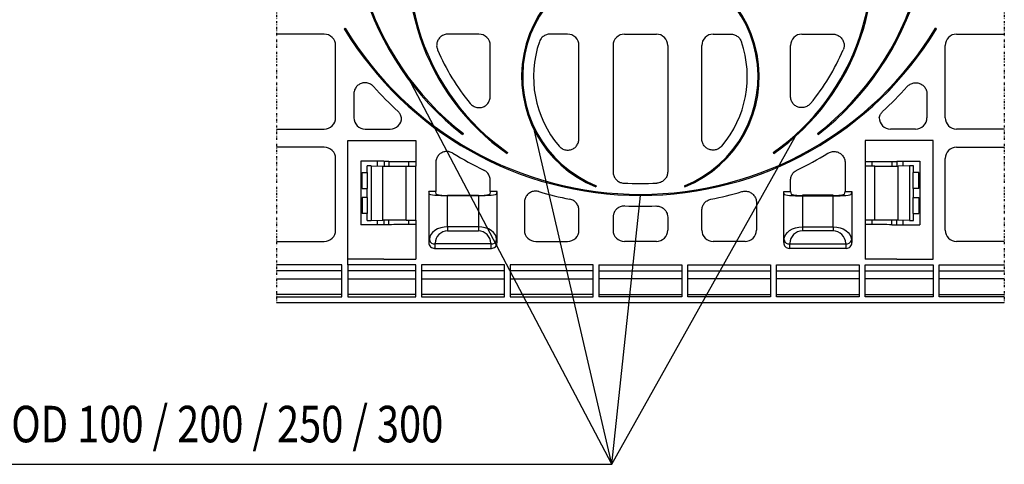
# Model space of a CAD drawing. Units: millimetres. Extents: x 110 to 1918, y 116 to 1357.
# Drawn here: x 1485 to 1918, y 379 to 574 of the extents above; entities that cross this region are included whole.
import ezdxf

# ---------------------------------------------------------------- set-up
doc = ezdxf.new("R2010")
doc.units = ezdxf.units.MM
doc.linetypes.add('GETRENNT', pattern=[1.25, 0.5, -0.25, 0, -0.25, 0, -0.25])
for name, color, linetype in [('DUENN-18', 94, 'Continuous'), ('PHANTOM', 4, 'GETRENNT'), ('TEXT35', 132, 'Continuous')]:
    doc.layers.add(name, color=color, linetype=linetype)
doc.layers.add('SICHTBAR', color=7, linetype='Continuous', lineweight=25)
doc.styles.add('BEMSTIL', font='arial.ttf', dxfattribs={"width": 0.8})

# ---------------------------------------------------------------- blocks, each defined once
blk = doc.blocks.new('HD900_SD900 Element boczny')
at = {"layer": 'DUENN-18'}
for p, q in [((-298.98, -335.25), (-320, -335.25)), ((-230.98, -335.25), (-244.59, -335.25)), ((-191.98, -335.25), (-199.7, -335.25)), ((-167.02, -335.25), (-152.98, -335.25)), ((-128.02, -335.25), (-120.3, -335.25)), ((-89.02, -335.25), (-75.41, -335.25)), ((-21.02, -335.25), (0, -335.25)), ((-294, -372.02), (-294, -340.23)), ((-226, -362.56), (-226, -340.23)), ((-187, -381.25), (-187, -340.23)), ((-172, -340.23), (-172, -395.85)), ((-148, -340.23), (-148, -395.85)), ((-133, -381.25), (-133, -340.23)), ((-94, -362.56), (-94, -340.23)), ((-26, -372.02), (-26, -340.23)), ((-286, -361.67), (-286, -372.02)), ((-34, -361.67), (-34, -372.02)), ((-320, -377), (-298.98, -377)), ((-281.02, -377), (-269.98, -377)), ((-38.98, -377), (-50.02, -377)), ((0, -377), (-21.02, -377)), ((-298.98, -385), (-320, -385)), ((-288.7, -434.2), (-288.7, -382)), ((-288.7, -382), (-272.74, -382)), ((-272.74, -382), (-272.71, -382)), ((-272.71, -382), (-270.54, -382)), ((-270.54, -382), (-261.68, -382)), ((-261.68, -382), (-258.8, -382)), ((-258.8, -382), (-258.8, -391.32)), ((-58.32, -382), (-61.2, -382)), ((-61.2, -382), (-61.2, -391.32)), ((-49.46, -382), (-58.32, -382)), ((-47.29, -382), (-49.46, -382)), ((-47.26, -382), (-47.29, -382)), ((-31.3, -382), (-47.26, -382)), ((-31.3, -434.2), (-31.3, -382)), ((-21.02, -385), (0, -385)), ((-294, -421.52), (-294, -389.98)), ((-282.89, -391.2), (-282.89, -419.2)), ((-272.81, -391.2), (-282.89, -391.2)), ((-280.11, -396.19), (-280.11, -393.19)), ((-278.34, -393.19), (-273.27, -393.31)), ((-278.34, -393.19), (-278.34, -417.21)), ((-275.56, -393.16), (-275.56, -391.24)), ((-273.27, -417.09), (-273.27, -393.31)), ((-272.71, -391.25), (-272.81, -391.2)), ((-272.71, -391.25), (-272.71, -393.25)), ((-270.54, -391.3), (-272.71, -391.25)), ((-270.54, -391.3), (-270.54, -393.31)), ((-263.02, -393.35), (-258.81, -393.35)), ((-263.02, -417.05), (-263.02, -393.35)), ((-261.84, -393.34), (-261.84, -391.33)), ((-258.81, -393.35), (-258.8, -393.34)), ((-258.81, -393.35), (-258.81, -417.05)), ((-258.79, -393.33), (-258.8, -393.34)), ((-258.79, -391.32), (-258.79, -393.33)), ((-250, -391.88), (-250, -404.5)), ((-70, -391.88), (-70, -404.5)), ((-61.21, -391.32), (-61.21, -393.33)), ((-61.21, -393.33), (-61.2, -393.34)), ((-61.19, -393.35), (-61.2, -393.34)), ((-56.98, -393.35), (-61.19, -393.35)), ((-61.19, -393.35), (-61.19, -417.05)), ((-58.16, -393.34), (-58.16, -391.33)), ((-56.98, -417.05), (-56.98, -393.35)), ((-49.46, -391.3), (-47.29, -391.25)), ((-49.46, -391.3), (-49.46, -393.31)), ((-47.29, -391.25), (-47.19, -391.2)), ((-47.29, -391.25), (-47.29, -393.25)), ((-47.19, -391.2), (-37.11, -391.2)), ((-41.66, -393.19), (-46.73, -393.31)), ((-46.73, -417.09), (-46.73, -393.31)), ((-44.44, -393.16), (-44.44, -391.24)), ((-41.66, -393.19), (-41.66, -417.21)), ((-39.89, -396.19), (-39.89, -393.19)), ((-37.11, -391.2), (-37.11, -419.2)), ((-26, -421.52), (-26, -389.98)), ((-282.38, -396.2), (-280.11, -396.19)), ((-282.38, -403.2), (-282.38, -396.2)), ((-279.92, -403.21), (-279.92, -396.19)), ((-40.08, -403.21), (-40.08, -396.19)), ((-37.62, -396.2), (-39.89, -396.19)), ((-37.62, -403.2), (-37.62, -396.2)), ((-226, -404.5), (-226, -399.6)), ((-94, -404.5), (-94, -399.6)), ((-282.38, -403.2), (-280.11, -403.21)), ((-280.11, -407.19), (-280.11, -403.21)), ((-252.76, -405.72), (-253, -404.5)), ((-250, -404.5), (-253, -404.5)), ((-253, -404.5), (-253, -427)), ((-249.75, -405.73), (-250, -404.5)), ((-231.24, -406.4), (-244.76, -406.4)), ((-244.76, -420.08), (-244.76, -406.4)), ((-244.75, -406.16), (-231.25, -406.16)), ((-231.24, -406.4), (-231.24, -420.08)), ((-226, -404.5), (-226.25, -405.73)), ((-223, -404.5), (-226, -404.5)), ((-223.24, -405.72), (-223, -404.5)), ((-223, -427), (-223, -404.5)), ((-96.76, -405.72), (-97, -404.5)), ((-97, -404.5), (-94, -404.5)), ((-97, -427), (-97, -404.5)), ((-94, -404.5), (-93.75, -405.73)), ((-88.76, -406.4), (-75.24, -406.4)), ((-88.76, -406.4), (-88.76, -420.08)), ((-75.25, -406.16), (-88.75, -406.16)), ((-75.24, -420.08), (-75.24, -406.4)), ((-70.25, -405.73), (-70, -404.5)), ((-70, -404.5), (-67, -404.5)), ((-67.24, -405.72), (-67, -404.5)), ((-67, -404.5), (-67, -427)), ((-37.62, -403.2), (-39.89, -403.21)), ((-39.89, -407.19), (-39.89, -403.21)), ((-280.11, -407.19), (-282.38, -407.2)), ((-282.38, -407.2), (-282.38, -414.2)), ((-279.92, -414.21), (-279.92, -407.19)), ((-211, -409.31), (-211, -421.52)), ((-109, -409.31), (-109, -421.52)), ((-40.08, -414.21), (-40.08, -407.19)), ((-39.89, -407.19), (-37.62, -407.2)), ((-37.62, -407.2), (-37.62, -414.2)), ((-280.11, -414.21), (-282.38, -414.2)), ((-280.11, -417.21), (-280.11, -414.21)), ((-187, -421.52), (-187, -412.79)), ((-133, -421.52), (-133, -412.79)), ((-39.89, -414.21), (-37.62, -414.2)), ((-39.89, -417.21), (-39.89, -414.21)), ((-272.81, -419.2), (-282.89, -419.2)), ((-278.34, -417.21), (-273.27, -417.09)), ((-275.56, -419.16), (-275.56, -417.24)), ((-272.71, -419.15), (-272.81, -419.2)), ((-272.71, -419.15), (-272.71, -417.15)), ((-270.54, -419.1), (-272.71, -419.15)), ((-270.54, -419.1), (-270.54, -417.09)), ((-263.02, -417.05), (-258.81, -417.05)), ((-261.84, -419.07), (-261.84, -417.06)), ((-258.8, -417.06), (-258.81, -417.05)), ((-258.8, -417.06), (-258.79, -417.07)), ((-258.8, -419.08), (-258.8, -434.2)), ((-258.79, -417.07), (-258.79, -419.08)), ((-172, -415.83), (-172, -421.52)), ((-148, -415.83), (-148, -421.52)), ((-61.2, -417.06), (-61.21, -417.07)), ((-61.21, -417.07), (-61.21, -419.08)), ((-61.2, -417.06), (-61.19, -417.05)), ((-61.2, -419.08), (-61.2, -434.2)), ((-56.98, -417.05), (-61.19, -417.05)), ((-58.16, -419.07), (-58.16, -417.06)), ((-49.46, -419.1), (-49.46, -417.09)), ((-49.46, -419.1), (-47.29, -419.15)), ((-47.29, -419.15), (-47.29, -417.15)), ((-47.29, -419.15), (-47.19, -419.2)), ((-47.19, -419.2), (-37.11, -419.2)), ((-41.66, -417.21), (-46.73, -417.09)), ((-44.44, -419.16), (-44.44, -417.24)), ((-231.24, -420.08), (-244.76, -420.08)), ((-244.76, -420.08), (-244.76, -421.85)), ((-244.76, -421.85), (-231.24, -421.85)), ((-231.24, -420.08), (-231.24, -421.85)), ((-88.76, -420.08), (-75.24, -420.08)), ((-88.76, -420.08), (-88.76, -421.85)), ((-75.24, -421.85), (-88.76, -421.85)), ((-75.24, -420.08), (-75.24, -421.85)), ((-320, -426.5), (-298.98, -426.5)), ((-252.8, -426.81), (-253, -427)), ((-252.76, -425.49), (-252.76, -425.78)), ((-250.26, -427.55), (-250.26, -427.26)), ((-225.74, -427.55), (-250.26, -427.55)), ((-225.74, -427.26), (-225.74, -427.55)), ((-223.24, -425.78), (-223.24, -425.49)), ((-223, -427), (-223.2, -426.81)), ((-206.02, -426.5), (-191.98, -426.5)), ((-152.98, -426.5), (-167.02, -426.5)), ((-113.98, -426.5), (-128.02, -426.5)), ((-97, -427), (-96.8, -426.81)), ((-96.76, -425.78), (-96.76, -425.49)), ((-94.26, -427.26), (-94.26, -427.55)), ((-94.26, -427.55), (-69.74, -427.55)), ((-69.74, -427.55), (-69.74, -427.26)), ((-67.24, -425.49), (-67.24, -425.78)), ((-67.2, -426.81), (-67, -427)), ((0, -426.5), (-21.02, -426.5)), ((-250.5, -429.5), (-250.31, -429.3)), ((-250.5, -429.5), (-225.5, -429.5)), ((-225.69, -429.3), (-225.5, -429.5)), ((-94.31, -429.3), (-94.5, -429.5)), ((-69.5, -429.5), (-94.5, -429.5)), ((-69.5, -429.5), (-69.69, -429.3)), ((-291.3, -436.8), (-320, -436.8)), ((-291.3, -450.9), (-291.3, -436.8)), ((-272.74, -434.2), (-288.7, -434.2)), ((-288.7, -436.8), (-288.7, -450.9)), ((-258.8, -436.8), (-288.7, -436.8)), ((-272.74, -434.2), (-272.71, -434.2)), ((-272.71, -434.2), (-270.54, -434.2)), ((-270.54, -434.2), (-261.68, -434.2)), ((-261.68, -434.2), (-258.8, -434.2)), ((-258.8, -450.9), (-258.8, -436.8)), ((-256.2, -436.8), (-256.2, -450.9)), ((-219.8, -436.8), (-256.2, -436.8)), ((-219.8, -450.9), (-219.8, -436.8)), ((-217.2, -436.8), (-217.2, -450.9)), ((-180.8, -436.8), (-217.2, -436.8)), ((-180.8, -450.9), (-180.8, -436.8)), ((-178.2, -436.8), (-141.8, -436.8)), ((-178.2, -436.8), (-178.2, -450.9)), ((-141.8, -436.8), (-141.8, -450.9)), ((-139.2, -450.9), (-139.2, -436.8)), ((-139.2, -436.8), (-102.8, -436.8)), ((-102.8, -436.8), (-102.8, -450.9)), ((-100.2, -450.9), (-100.2, -436.8)), ((-100.2, -436.8), (-63.8, -436.8)), ((-63.8, -436.8), (-63.8, -450.9)), ((-58.32, -434.2), (-61.2, -434.2)), ((-61.2, -450.9), (-61.2, -436.8)), ((-61.2, -436.8), (-31.3, -436.8)), ((-49.46, -434.2), (-58.32, -434.2)), ((-47.29, -434.2), (-49.46, -434.2)), ((-47.26, -434.2), (-47.29, -434.2)), ((-47.26, -434.2), (-31.3, -434.2)), ((-31.3, -436.8), (-31.3, -450.9)), ((-28.7, -450.9), (-28.7, -436.8)), ((-28.7, -436.8), (0, -436.8)), ((-291.3, -439.37), (-320, -439.37)), ((-258.8, -439.37), (-288.7, -439.37)), ((-219.8, -439.37), (-256.2, -439.37)), ((-180.8, -439.37), (-217.2, -439.37)), ((-178.2, -439.37), (-141.8, -439.37)), ((-139.2, -439.37), (-102.8, -439.37)), ((-100.2, -439.37), (-63.8, -439.37)), ((-61.2, -439.37), (-31.3, -439.37)), ((-28.7, -439.37), (0, -439.37)), ((-320, -442.95), (-291.3, -442.95)), ((-288.7, -442.95), (-258.8, -442.95)), ((-256.2, -442.95), (-219.8, -442.95)), ((-217.2, -442.95), (-180.8, -442.95)), ((-141.8, -442.95), (-178.2, -442.95)), ((-102.8, -442.95), (-139.2, -442.95)), ((-63.8, -442.95), (-100.2, -442.95)), ((-31.3, -442.95), (-61.2, -442.95)), ((0, -442.95), (-28.7, -442.95)), ((-291.3, -449.77), (-320, -449.77)), ((-258.8, -449.77), (-288.7, -449.77)), ((-219.8, -449.77), (-256.2, -449.77)), ((-180.8, -449.77), (-217.2, -449.77)), ((-178.2, -449.77), (-141.8, -449.77)), ((-139.2, -449.77), (-102.8, -449.77)), ((-100.2, -449.77), (-63.8, -449.77)), ((-61.2, -449.77), (-31.3, -449.77)), ((-28.7, -449.77), (0, -449.77)), ((-320, -450.9), (-291.3, -450.9)), ((0, -453.5), (-320, -453.5)), ((-288.7, -450.9), (-258.8, -450.9)), ((-256.2, -450.9), (-219.8, -450.9)), ((-217.2, -450.9), (-180.8, -450.9)), ((-141.8, -450.9), (-178.2, -450.9)), ((-102.8, -450.9), (-139.2, -450.9)), ((-63.8, -450.9), (-100.2, -450.9)), ((-31.3, -450.9), (-61.2, -450.9)), ((0, -450.9), (-28.7, -450.9))]:
    blk.add_line(p, q, dxfattribs=at)
at = {"layer": 'DUENN-18', "flags": 128}
for points in [[(-244.76, -406.4), (-246.3, -406.39), (-247.79, -406.35), (-249.16, -406.29), (-250.37, -406.2), (-251.36, -406.1), (-252.11, -405.98), (-252.58, -405.85), (-252.76, -405.72)], [(-223.24, -405.72), (-223.42, -405.85), (-223.89, -405.98), (-224.64, -406.1), (-225.63, -406.2), (-226.84, -406.29), (-228.21, -406.35), (-229.7, -406.39), (-231.24, -406.4)], [(-96.76, -405.72), (-96.58, -405.85), (-96.11, -405.98), (-95.36, -406.1), (-94.37, -406.2), (-93.16, -406.29), (-91.79, -406.35), (-90.3, -406.39), (-88.76, -406.4)], [(-75.24, -406.4), (-73.7, -406.39), (-72.21, -406.35), (-70.84, -406.29), (-69.63, -406.2), (-68.64, -406.1), (-67.89, -405.98), (-67.42, -405.85), (-67.24, -405.72)], [(-244.76, -420.08), (-246.3, -420.19), (-247.79, -420.49), (-249.16, -420.99), (-250.37, -421.66), (-251.36, -422.48), (-252.11, -423.41), (-252.58, -424.43), (-252.76, -425.49)], [(-223.24, -425.49), (-223.42, -424.43), (-223.89, -423.41), (-224.64, -422.48), (-225.63, -421.66), (-226.84, -420.99), (-228.21, -420.49), (-229.7, -420.19), (-231.24, -420.08)], [(-96.76, -425.49), (-96.58, -424.43), (-96.11, -423.41), (-95.36, -422.48), (-94.37, -421.66), (-93.16, -420.99), (-91.79, -420.49), (-90.3, -420.19), (-88.76, -420.08)], [(-75.24, -420.08), (-73.7, -420.19), (-72.21, -420.49), (-70.84, -420.99), (-69.63, -421.66), (-68.64, -422.48), (-67.89, -423.41), (-67.42, -424.43), (-67.24, -425.49)]]:
    blk.add_lwpolyline(points, dxfattribs=at)
at = {"layer": 'DUENN-18'}
for centre, radius, start, end in [((-298.97, -340.22), 4.97, 359.9259, 90.074), ((-230.97, -340.22), 4.97, 359.9259, 90.074), ((-191.97, -340.22), 4.97, 359.9259, 90.074), ((-167.03, -340.22), 4.97, 89.926, 180.0741), ((-152.97, -340.22), 4.97, 359.9259, 90.074), ((-128.03, -340.22), 4.97, 89.926, 180.0741), ((-89.03, -340.22), 4.97, 89.926, 180.0741), ((-21.03, -340.22), 4.97, 89.926, 180.0741), ((-160, -354), 47, 160.8717, 220.4381), ((-160, -354), 47, 319.5619, 19.1283), ((-160, -304), 97, 203.187, 219.5227), ((-160, -304), 97, 320.4773, 336.813), ((-160, -254), 156.99, 221.6585, 227.2842), ((-160, -254), 156.99, 312.7158, 318.3415), ((-298.97, -372.03), 4.97, 269.926, 0.0741), ((-281.03, -372.03), 4.97, 179.926, 270.074), ((-269.97, -372.03), 4.97, 269.9261, 0.074), ((-50.03, -372.03), 4.97, 179.926, 270.0739), ((-38.97, -372.03), 4.97, 269.926, 0.074), ((-21.03, -372.03), 4.97, 179.9259, 270.074), ((-298.97, -389.97), 4.97, 359.9259, 90.074), ((-21.03, -389.97), 4.97, 89.926, 180.0741), ((-160, -253.99), 157.01, 238.3406, 244.0104), ((-160, -253.99), 157.01, 295.9896, 301.6594), ((-282.71, -385.11), 6.1, 268.2685, 270.2764), ((-279.36, -522.81), 129.62, 89.5459, 90.3288), ((-265.03, 458.37), 851.72, 269.44577, 270.13476), ((-263.77, 257.98), 649.32, 269.40252, 270.17064), ((-261.04, -221), 170.34, 269.731, 270.7579), ((-58.96, -221), 170.34, 269.2421, 270.269), ((-56.23, 257.98), 649.32, 269.82936, 270.59748), ((-54.97, 458.37), 851.72, 269.86524, 270.55423), ((-40.64, -522.81), 129.62, 89.6712, 90.4541), ((-37.29, -385.11), 6.1, 269.7236, 271.7315), ((-279.58, -500.2), 104.02, 90.1887, 90.2907), ((-40.42, -500.2), 104.02, 89.7093, 89.8113), ((-160, -254), 147, 267.167, 272.833), ((-279.58, -299.2), 104.02, 269.7093, 269.8113), ((-245.97, -390.96), 15.25, 255.6151, 274.5571), ((-230.03, -390.96), 15.25, 265.443, 284.3849), ((-160, -253.98), 157.02, 253.4952, 258.6126), ((-160, -253.98), 157.02, 281.3874, 286.5048), ((-89.97, -390.96), 15.25, 255.6151, 274.557), ((-74.03, -390.96), 15.25, 265.4429, 284.3849), ((-40.42, -299.2), 104.02, 270.1887, 270.2907), ((-279.69, -484.13), 76.94, 90.1708, 90.3087), ((-160, -254.02), 156.98, 267.5161, 272.4839), ((-40.31, -484.13), 76.94, 89.6913, 89.8292), ((-279.58, -310.2), 104.02, 269.7093, 269.8113), ((-40.42, -310.2), 104.02, 270.1887, 270.2907), ((-282.71, -425.48), 6.28, 89.7449, 91.6942), ((-279.37, -284.35), 132.87, 269.6808, 270.4446), ((-265.03, -1268.77), 851.72, 89.86524, 90.55423), ((-263.78, -1067.4), 648.34, 89.82878, 90.59807), ((-261.1, -603.76), 184.7, 89.2821, 90.2291), ((-58.9, -603.76), 184.7, 89.7709, 90.7179), ((-56.22, -1067.4), 648.34, 89.40193, 90.17122), ((-54.97, -1268.77), 851.72, 89.44577, 90.13476), ((-40.63, -284.35), 132.87, 269.5554, 270.3192), ((-37.29, -425.48), 6.28, 88.3058, 90.2551), ((-298.97, -421.53), 4.97, 269.9255, 0.0743), ((-244.76, -427.35), 5.5, 89.9998, 179), ((-231.24, -427.35), 5.5, 1.0001, 90.0001), ((-206.03, -421.53), 4.97, 179.9257, 270.0745), ((-191.97, -421.53), 4.97, 269.9255, 0.0743), ((-167.03, -421.53), 4.97, 179.9257, 270.0745), ((-152.97, -421.53), 4.97, 269.9255, 0.0743), ((-128.03, -421.53), 4.97, 179.9257, 270.0745), ((-113.97, -421.53), 4.97, 269.9255, 0.0743), ((-88.76, -427.35), 5.5, 89.9999, 178.9999), ((-75.24, -427.35), 5.5, 1, 90.0002), ((-21.03, -421.53), 4.97, 179.9257, 270.0745), ((-250.5, -427), 2.5, 179.997, 270.0026), ((-262.25, -425.9), 9.48, 354.546, 0.7445), ((-250.55, -425.3), 2.27, 192.2381, 277.2243), ((-278.05, -427.76), 27.79, 356.8144, 0.4373), ((-225.45, -425.3), 2.27, 262.7756, 347.762), ((-197.95, -427.76), 27.79, 179.5627, 183.1856), ((-225.5, -427), 2.5, 269.9974, 0.0031), ((-213.75, -425.9), 9.48, 179.2559, 185.4536), ((-94.5, -427), 2.5, 179.9969, 270.0026), ((-106.25, -425.9), 9.48, 354.5464, 0.7441), ((-94.55, -425.3), 2.27, 192.238, 277.2244), ((-122.05, -427.76), 27.79, 356.8144, 0.4373), ((-69.45, -425.3), 2.27, 262.7757, 347.7619), ((-41.95, -427.76), 27.79, 179.5627, 183.1856), ((-69.5, -427), 2.5, 269.9974, 0.003), ((-57.75, -425.9), 9.48, 179.2555, 185.454)]:
    blk.add_arc(centre, radius, start, end, dxfattribs=at)
for points, knots in [([(-244.59, -335.25), (-245.15, -335.3), (-246.28, -335.41), (-247.78, -336.28), (-248.91, -337.55), (-249.54, -339.12), (-249.65, -340.74), (-249.32, -341.73), (-249.16, -342.19)], [0, 0, 0, 0, 0.171882, 0.343826, 0.514303, 0.683545, 0.852858, 1, 1, 1, 1]), ([(-199.7, -335.25), (-200.26, -335.3), (-201.38, -335.41), (-202.87, -336.27), (-203.9, -337.39), (-204.26, -338.25), (-204.4, -338.6)], [0, 0, 0, 0, 0.272712, 0.545452, 0.817615, 1, 1, 1, 1]), ([(-120.3, -335.25), (-119.74, -335.3), (-118.62, -335.41), (-117.13, -336.27), (-116.1, -337.39), (-115.74, -338.25), (-115.6, -338.6)], [0, 0, 0, 0, 0.272712, 0.545452, 0.817615, 1, 1, 1, 1]), ([(-75.41, -335.25), (-74.85, -335.3), (-73.72, -335.41), (-72.22, -336.28), (-71.09, -337.55), (-70.46, -339.12), (-70.35, -340.74), (-70.68, -341.73), (-70.84, -342.19)], [0, 0, 0, 0, 0.171882, 0.343826, 0.514303, 0.683545, 0.852858, 1, 1, 1, 1]), ([(-277.3, -358.36), (-277.72, -357.96), (-278.58, -357.17), (-280.25, -356.61), (-281.97, -356.62), (-283.56, -357.2), (-284.84, -358.27), (-285.72, -359.71), (-285.99, -360.91), (-286, -361.57), (-286, -361.67)], [0, 0, 0, 0, 0.143373, 0.286867, 0.427294, 0.564163, 0.699567, 0.836102, 0.975821, 1, 1, 1, 1]), ([(-42.7, -358.36), (-42.28, -357.96), (-41.42, -357.17), (-39.75, -356.61), (-38.03, -356.62), (-36.44, -357.2), (-35.16, -358.27), (-34.28, -359.71), (-34.01, -360.91), (-34, -361.57), (-34, -361.67)], [0, 0, 0, 0, 0.143373, 0.286867, 0.427294, 0.564163, 0.699567, 0.836102, 0.975821, 1, 1, 1, 1]), ([(-234.82, -365.73), (-234.41, -366.14), (-233.58, -366.97), (-231.92, -367.59), (-230.2, -367.65), (-228.6, -367.12), (-227.28, -366.1), (-226.36, -364.69), (-226.03, -363.44), (-226, -362.72), (-226, -362.56)], [0, 0, 0, 0, 0.141659, 0.28345, 0.421922, 0.556492, 0.689355, 0.823278, 0.960527, 1, 1, 1, 1]), ([(-85.18, -365.73), (-85.59, -366.14), (-86.42, -366.97), (-88.08, -367.59), (-89.8, -367.65), (-91.4, -367.12), (-92.72, -366.1), (-93.64, -364.69), (-93.97, -363.44), (-94, -362.72), (-94, -362.56)], [0, 0, 0, 0, 0.141659, 0.28345, 0.421922, 0.556492, 0.689355, 0.823278, 0.960527, 1, 1, 1, 1]), ([(-265, -372.02), (-265.16, -371.47), (-265.46, -370.47), (-266.17, -369.7), (-266.5, -369.35)], [0, 0, 0, 0, 0.5408322, 1, 1, 1, 1]), ([(-55, -372.02), (-54.84, -371.47), (-54.54, -370.47), (-53.83, -369.7), (-53.5, -369.35)], [0, 0, 0, 0, 0.5408322, 1, 1, 1, 1]), ([(-195.77, -384.49), (-195.35, -384.89), (-194.52, -385.7), (-192.85, -386.3), (-191.13, -386.33), (-189.53, -385.77), (-188.22, -384.73), (-187.33, -383.31), (-187.02, -382.08), (-187, -381.39), (-187, -381.25)], [0, 0, 0, 0, 0.142343, 0.284812, 0.424099, 0.559682, 0.693677, 0.828734, 0.967018, 1, 1, 1, 1]), ([(-124.23, -384.49), (-124.65, -384.89), (-125.48, -385.7), (-127.15, -386.3), (-128.87, -386.33), (-130.47, -385.77), (-131.78, -384.73), (-132.67, -383.31), (-132.98, -382.08), (-133, -381.39), (-133, -381.25)], [0, 0, 0, 0, 0.142343, 0.284812, 0.424099, 0.559682, 0.693677, 0.828734, 0.967018, 1, 1, 1, 1]), ([(-242.4, -387.64), (-242.92, -387.38), (-243.94, -386.88), (-245.68, -386.83), (-247.31, -387.32), (-248.67, -388.33), (-249.62, -389.72), (-249.97, -390.98), (-249.99, -391.71), (-250, -391.88)], [0, 0, 0, 0, 0.160496, 0.321067, 0.479828, 0.636848, 0.793607, 0.951663, 1, 1, 1, 1]), ([(-77.6, -387.64), (-77.08, -387.38), (-76.06, -386.88), (-74.32, -386.83), (-72.69, -387.32), (-71.33, -388.33), (-70.38, -389.72), (-70.03, -390.98), (-70.01, -391.71), (-70, -391.88)], [0, 0, 0, 0, 0.160496, 0.321067, 0.479828, 0.636848, 0.793607, 0.951663, 1, 1, 1, 1]), ([(-226, -399.6), (-226.05, -399.04), (-226.16, -397.92), (-227.02, -396.43), (-228, -395.55), (-228.64, -395.21), (-228.8, -395.12)], [0, 0, 0, 0, 0.301885, 0.6038, 0.905244, 1, 1, 1, 1]), ([(-172, -395.85), (-171.95, -396.41), (-171.84, -397.53), (-170.98, -399.02), (-169.71, -400.15), (-168.39, -400.71), (-167.55, -400.79), (-167.27, -400.82)], [0, 0, 0, 0, 0.222002, 0.444046, 0.665247, 0.886152, 1, 1, 1, 1]), ([(-148, -395.85), (-148.05, -396.41), (-148.16, -397.53), (-149.02, -399.02), (-150.29, -400.15), (-151.61, -400.71), (-152.45, -400.79), (-152.73, -400.82)], [0, 0, 0, 0, 0.222002, 0.444046, 0.665247, 0.886152, 1, 1, 1, 1]), ([(-94, -399.6), (-93.95, -399.04), (-93.84, -397.92), (-92.98, -396.43), (-92, -395.55), (-91.36, -395.21), (-91.2, -395.12)], [0, 0, 0, 0, 0.301885, 0.6038, 0.905244, 1, 1, 1, 1]), ([(-204.6, -404.53), (-205.16, -404.42), (-206.27, -404.21), (-207.95, -404.61), (-209.4, -405.5), (-210.45, -406.83), (-210.94, -408.17), (-210.99, -409.02), (-211, -409.31)], [0, 0, 0, 0, 0.1822841, 0.3646225, 0.5456968, 0.7258357, 0.9062518, 1, 1, 1, 1]), ([(-115.4, -404.53), (-114.84, -404.42), (-113.73, -404.21), (-112.05, -404.61), (-110.6, -405.5), (-109.55, -406.83), (-109.06, -408.17), (-109.01, -409.02), (-109, -409.31)], [0, 0, 0, 0, 0.1822841, 0.3646225, 0.5456968, 0.7258357, 0.9062518, 1, 1, 1, 1]), ([(-187, -412.79), (-187.05, -412.23), (-187.16, -411.11), (-188.02, -409.63), (-189.31, -408.44), (-190.42, -408.09), (-191, -407.91)], [0, 0, 0, 0, 0.246124, 0.492283, 0.737743, 1, 1, 1, 1]), ([(-166.8, -410.85), (-167.37, -410.88), (-168.49, -410.94), (-170.02, -411.74), (-171.2, -412.95), (-171.89, -414.39), (-171.97, -415.39), (-172, -415.83)], [0, 0, 0, 0, 0.209392, 0.418826, 0.627318, 0.835361, 1, 1, 1, 1]), ([(-153.2, -410.85), (-152.63, -410.88), (-151.51, -410.94), (-149.98, -411.74), (-148.8, -412.95), (-148.11, -414.39), (-148.03, -415.39), (-148, -415.83)], [0, 0, 0, 0, 0.209392, 0.418826, 0.627318, 0.835361, 1, 1, 1, 1]), ([(-133, -412.79), (-132.95, -412.23), (-132.84, -411.11), (-131.98, -409.63), (-130.69, -408.44), (-129.58, -408.09), (-129, -407.91)], [0, 0, 0, 0, 0.246124, 0.492283, 0.737743, 1, 1, 1, 1])]:
    blk.add_open_spline(points, degree=3, knots=knots, dxfattribs=at)
at = {"layer": 'PHANTOM', "color": 7, "ltscale": 2}
for p, q in [((-320, 453.5), (-320, -453.5)), ((0, 453.5), (0, -453.5))]:
    blk.add_line(p, q, dxfattribs=at)
at = {"layer": 'SICHTBAR'}
for p, q in [((-290.21, -332.9), (-289.79, -332.64)), ((-29.79, -332.9), (-30.21, -332.64)), ((-237.85, -379.03), (-238.15, -379.42)), ((-82.15, -379.03), (-81.85, -379.42)), ((-218.36, -387.35), (-218.64, -387.76)), ((-101.64, -387.35), (-101.36, -387.76)), ((-179.41, -401.97), (-179.59, -402.44)), ((-140.59, -401.97), (-140.41, -402.44))]:
    blk.add_line(p, q, dxfattribs=at)
for centre, radius, start, end in [((-160, -279), 127.25, 307.8919, 232.1081), ((-160, -279), 126.75, 307.8919, 232.1081), ((-160, -304), 102.25, 304.9967, 235.0033), ((-160, -304), 101.75, 304.9967, 235.0033), ((-160, -354), 52.25, 292.0243, 247.9757), ((-160, -354), 51.75, 292.0243, 247.9757), ((-160, -254), 152.25, 211.2112, 328.7888), ((-160, -254), 151.75, 211.2112, 328.7888)]:
    blk.add_arc(centre, radius, start, end, dxfattribs=at)
at = {"layer": 'TEXT35'}
blk.add_line((-288.7, -436.8), (-288.7, -434.2), dxfattribs=at)

msp = doc.modelspace()

# ---------------------------------------------------------------- linework, layer by layer
at = {"layer": 'TEXT35'}
for p, q in [((1745.48, 378.62), (1655.8, 549.16)), ((1745.48, 378.62), (1711.5, 525.3)), ((1745.48, 378.62), (1825.99, 522.77)), ((1745.48, 378.62), (1757.99, 496.89)), ((1308.26, 378.62), (1745.48, 378.62))]:
    msp.add_line(p, q, dxfattribs=at)

# ---------------------------------------------------------------- block references
msp.add_blockref('HD900_SD900 Element boczny', (1917.99, 903.14))

# ---------------------------------------------------------------- texts
at = {"layer": 'TEXT35', "ltscale": 1.5, "style": 'BEMSTIL', "width": 0.8}
msp.add_text('pipe connection DN/OD 100 / 200 / 250 / 300', height=16.0672, dxfattribs=at).set_placement((1313.22, 388.29))

doc.saveas('drawing.dxf')
